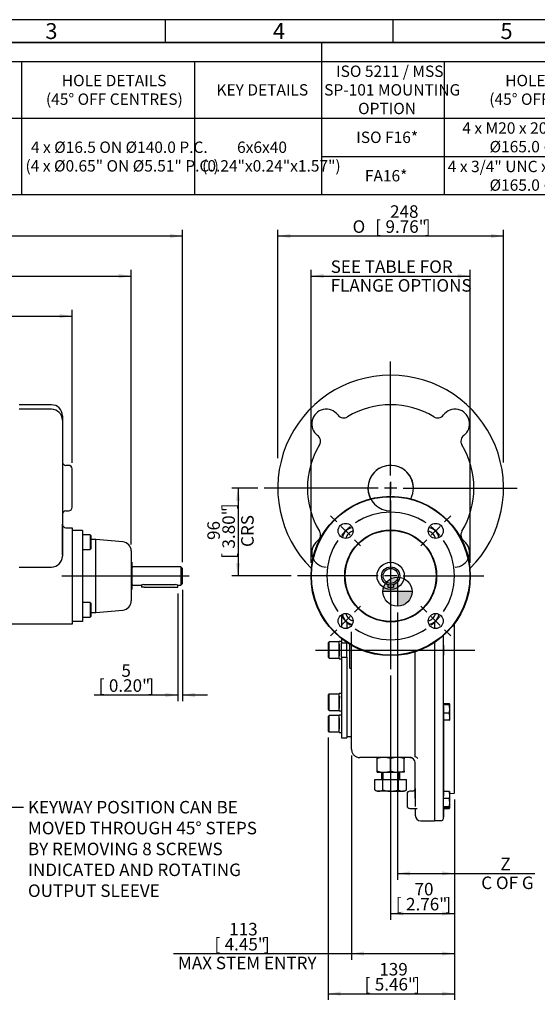
# Model space of a CAD drawing. Units: millimetres. Extents: x 0 to 530, y -57 to 292.
# Drawn here: x 132 to 246, y 76 to 292 of the extents above; entities that cross this region are included whole.
import ezdxf
from ezdxf import colors
from ezdxf.entities.mleader import LeaderData, LeaderLine
from ezdxf.enums import TextEntityAlignment as Align
from ezdxf.lldxf.tags import DXFTag
from ezdxf.math import Vec2, Vec3

# ---------------------------------------------------------------- set-up
doc = ezdxf.new("R2010")
doc.units = ezdxf.units.MM
for name, color, linetype in [('0115-30_12D_INT_', 7, 'Continuous'), ('Default', 7, 'Continuous'), ('DV2_Default', 7, 'Continuous'), ('FL16', 7, 'Continuous'), ('HSM10X25ZP-P', 7, 'Continuous'), ('HSM20X100ZP', 7, 'Continuous'), ('IB4C08', 7, 'Continuous'), ('IR1C39', 7, 'Continuous'), ('IR1D43', 7, 'Continuous'), ('IW-00613-3-2', 7, 'Continuous'), ('IW6A486-PUB', 7, 'Continuous'), ('IW6A502', 7, 'Continuous'), ('IW6D248', 7, 'Continuous'), ('K6X6X40', 7, 'Continuous'), ('NL12', 7, 'Continuous'), ('NM20ZP', 7, 'Continuous'), ('SCM10X25CF', 7, 'Continuous'), ('SCM12X55CF', 7, 'Continuous')]:
    doc.layers.add(name, color=color, linetype=linetype)
doc.styles.add('SEACAD_Arial', font='arial.ttf')
doc.styles.add('SEACAD_Solid_Edge_ANSI1_Symbols', font='semeca1.ttf')
tags = doc.linetypes.add('CENTER2', pattern=[28.575, 19.05, -3.175, 3.175, -3.175]).pattern_tags.tags
tags[10:11] = [DXFTag(74, 4), DXFTag(75, 0), DXFTag(340, '0'), DXFTag(46, 0.0), DXFTag(50, 0.0), DXFTag(44, 0.0), DXFTag(45, 0.0)]
tags[8:9] = [DXFTag(74, 4), DXFTag(75, 0), DXFTag(340, '0'), DXFTag(46, 0.0), DXFTag(50, 0.0), DXFTag(44, 0.0), DXFTag(45, 0.0)]
tags[6:7] = [DXFTag(74, 4), DXFTag(75, 0), DXFTag(340, '0'), DXFTag(46, 0.0), DXFTag(50, 0.0), DXFTag(44, 0.0), DXFTag(45, 0.0)]
tags[4:5] = [DXFTag(74, 4), DXFTag(75, 0), DXFTag(340, '0'), DXFTag(46, 0.0), DXFTag(50, 0.0), DXFTag(44, 0.0), DXFTag(45, 0.0)]
doc.dimstyles.new('RG_-_ISO', dxfattribs={"dimtxt": 2.75, "dimasz": 2.75, "dimexe": 1.375, "dimexo": 1.375, "dimgap": 1.375, "dimtad": 1, "dimdec": 0, "dimlfac": 5, "dimdsep": 46, "dimtxsty": 'SEACAD_Arial', "dimblk1": '_SE_FILLED', "dimblk2": '_SE_FILLED', "dimsah": 1, "dimcen": 1.375, "dimadec": 0, "dimazin": 0, "dimtfac": 1, "dimtdec": 0, "dimtofl": 0, "dimtmove": 0, "dimatfit": 3, "dimfxl": 1, "dimtolj": 1, "dimarcsym": 0})

# ---------------------------------------------------------------- blocks, each defined once
blk = doc.blocks.new('SEANNOT_GROUP')
at = {"layer": 'Default', "color": 7, "linetype": 'CENTER2'}
blk.add_line((213.54, 131.23), (213.54, 119.84), dxfattribs=at)
blk = doc.blocks.new('SEANNOT_GROUP36')
at = {"layer": 'Default', "color": 7, "linetype": 'CENTER2'}
blk.add_line((141.29, 169.84), (169.29, 169.84), dxfattribs=at)
blk = doc.blocks.new('SE3')
at = {"layer": 'Default', "color": 7, "linetype": 'CENTER2'}
for start, end in [(56.2545, 123.7455), (146.2545, 213.7455), (326.2545, 33.7455), (236.2545, 303.7455)]:
    blk.add_arc((213.54, 169.84), 14, start, end, dxfattribs=at)
blk = doc.blocks.new('SEANNOT_GROUP37')
at = {"layer": 'Default', "color": 7, "linetype": 'CENTER2'}
for p, q in [((225.39, 181.69), (226.73, 183.03)), ((222.47, 178.77), (224.41, 180.71)), ((221.5, 177.8), (220.15, 176.45))]:
    blk.add_line(p, q, dxfattribs=at)
for start, end in [(56.2545, 64.0304), (39.3727, 50.6273), (25.9696, 33.7455)]:
    blk.add_arc((213.54, 169.84), 14, start, end, dxfattribs=at)
blk = doc.blocks.new('SEANNOT_GROUP38')
at = {"layer": 'Default', "color": 7, "linetype": 'CENTER2'}
for p, q in [((205.59, 161.89), (206.93, 163.23)), ((204.61, 160.92), (202.67, 158.97)), ((201.7, 158), (200.35, 156.66))]:
    blk.add_line(p, q, dxfattribs=at)
for start, end in [(205.9696, 213.7455), (219.3727, 230.6273), (236.2545, 244.0304)]:
    blk.add_arc((213.54, 169.84), 14, start, end, dxfattribs=at)
blk = doc.blocks.new('SEANNOT_GROUP39')
at = {"layer": 'Default', "color": 7, "linetype": 'CENTER2'}
for p, q in [((221.5, 161.89), (220.15, 163.23)), ((222.47, 160.92), (224.41, 158.97)), ((225.39, 158), (226.73, 156.66))]:
    blk.add_line(p, q, dxfattribs=at)
for start, end in [(326.2545, 334.0304), (309.3727, 320.6273), (295.9696, 303.7455)]:
    blk.add_arc((213.54, 169.84), 14, start, end, dxfattribs=at)
blk = doc.blocks.new('SEANNOT_GROUP40')
at = {"layer": 'Default', "color": 7, "linetype": 'CENTER2'}
for p, q in [((201.7, 181.69), (200.35, 183.03)), ((204.61, 178.77), (202.67, 180.71)), ((205.59, 177.8), (206.93, 176.45))]:
    blk.add_line(p, q, dxfattribs=at)
for start, end in [(115.9696, 123.7455), (129.3727, 140.6273), (146.2545, 154.0304)]:
    blk.add_arc((213.54, 169.84), 14, start, end, dxfattribs=at)
blk = doc.blocks.new('SEANNOT_GROUP41')
at = {"layer": 'Default', "color": 7, "linetype": 'CENTER2'}
for p, q in [((213.54, 191.88), (213.54, 216.93)), ((213.54, 190.5), (213.54, 187.75)), ((210.79, 189.13), (185.74, 189.13)), ((214.92, 189.13), (212.17, 189.13)), ((216.29, 189.13), (241.34, 189.13)), ((213.54, 186.38), (213.54, 161.33))]:
    blk.add_line(p, q, dxfattribs=at)
blk = doc.blocks.new('SEANNOT_GROUP45')
at = {"layer": 'Default', "color": 7, "linetype": 'CENTER2'}
for p, q in [((213.54, 172.59), (213.54, 190.34)), ((213.54, 171.22), (213.54, 168.47)), ((210.79, 169.84), (193.04, 169.84)), ((214.92, 169.84), (212.17, 169.84)), ((216.29, 169.84), (234.04, 169.84)), ((213.54, 167.09), (213.54, 149.34))]:
    blk.add_line(p, q, dxfattribs=at)
blk = doc.blocks.new('SEANNOT_GROUP50')
at = {"layer": 'Default', "color": 7, "linetype": 'CENTER2'}
blk.add_line((197.01, 153.57), (232, 153.57), dxfattribs=at)
blk = doc.blocks.new('SE4')
at = {"layer": 'IB4C08', "color": 7, "linetype": 'Continuous'}
for p, q in [((145.79, 179.84), (143.54, 179.84)), ((145.79, 179.84), (145.79, 177.34)), ((145.79, 177.34), (145.79, 162.34)), ((148.79, 177.84), (147.74, 177.84)), ((148.79, 161.84), (148.79, 177.84)), ((154.72, 177.32), (148.79, 177.84)), ((156.54, 175.33), (156.54, 164.35)), ((145.79, 162.34), (145.79, 159.84)), ((148.79, 161.84), (154.72, 162.36)), ((147.74, 161.84), (148.79, 161.84)), ((145.79, 159.84), (143.54, 159.84))]:
    blk.add_line(p, q, dxfattribs=at)
for centre, start, end in [((154.54, 175.33), 0, 85), ((154.54, 164.35), 275, 0)]:
    blk.add_arc(centre, 2, start, end, dxfattribs=at)
at = {"layer": 'IR1C39', "color": 7, "linetype": 'Continuous'}
for p, q in [((156.69, 172.84), (156.54, 172.84)), ((156.69, 172.84), (156.69, 166.84)), ((156.69, 172.04), (156.69, 167.64)), ((167.44, 171.84), (156.89, 171.84)), ((167.44, 171.84), (167.44, 167.84)), ((167.79, 171.49), (167.44, 171.84)), ((167.79, 168.19), (167.79, 171.49)), ((156.54, 166.84), (156.69, 166.84)), ((156.89, 167.84), (158.7, 167.84)), ((159.29, 167.94), (166.19, 167.94)), ((166.79, 167.84), (167.44, 167.84)), ((167.44, 167.84), (167.79, 168.19))]:
    blk.add_line(p, q, dxfattribs=at)
for centre, radius, start, end in [((156.89, 172.04), 0.2, 180, 270), ((156.89, 167.64), 0.2, 90, 180), ((159.31, 165.82), 2.11, 90.4762, 106.9814), ((166.18, 165.82), 2.11, 73.0186, 89.5238)]:
    blk.add_arc(centre, radius, start, end, dxfattribs=at)
at = {"layer": 'IR1D43', "color": 7, "linetype": 'Continuous'}
for p, q in [((139, 207.43), (131.94, 207.43)), ((139, 206.47), (131.94, 206.47)), ((141.4, 205.03), (141.4, 204.07)), ((141.4, 204.07), (141.4, 202.63)), ((141.4, 202.63), (141.4, 197.36)), ((141.4, 197.36), (141.4, 180.89)), ((141.4, 194.93), (141.4, 183.33)), ((142.74, 194.13), (142.2, 194.13)), ((143.54, 184.93), (143.54, 193.33)), ((142.2, 184.13), (142.74, 184.13)), ((141.4, 177.94), (141.4, 181.24)), ((141.4, 180.89), (141.4, 175.62)), ((142.2, 180.44), (143.54, 180.44)), ((143.54, 180.44), (143.54, 177.94)), ((141.4, 174.51), (141.4, 177.94)), ((143.54, 177.94), (143.54, 161.74)), ((141.4, 175.62), (141.4, 174.19)), ((131.94, 171.79), (139, 171.79)), ((143.54, 161.74), (143.54, 159.24)), ((143.54, 159.24), (126.94, 159.24))]:
    blk.add_line(p, q, dxfattribs=at)
for centre, radius, start, end in [((139, 205.03), 2.4, 0, 90), ((139, 204.07), 2.4, 0, 90), ((142.2, 194.93), 0.8, 180, 270), ((142.74, 193.33), 0.8, 0, 90), ((142.2, 183.33), 0.8, 90, 180), ((142.74, 184.93), 0.8, 270, 0), ((142.2, 181.24), 0.8, 180, 270), ((139, 174.19), 2.4, 270, 0)]:
    blk.add_arc(centre, radius, start, end, dxfattribs=at)
at = {"layer": 'K6X6X40', "color": 7, "linetype": 'Continuous'}
for p, q in [((158.79, 167.87), (158.79, 167.35)), ((159.39, 167.35), (158.79, 167.35)), ((159.39, 167.35), (166.19, 167.35)), ((166.19, 167.35), (166.79, 167.35)), ((166.79, 167.35), (166.79, 167.84))]:
    blk.add_line(p, q, dxfattribs=at)
at = {"layer": 'SCM10X25CF', "color": 7, "linetype": 'Continuous'}
for p, q in [((147.54, 178.87), (145.79, 178.87)), ((147.54, 178.87), (147.54, 175.67)), ((147.74, 178.67), (147.54, 178.87)), ((147.74, 175.87), (147.74, 178.67)), ((145.79, 175.67), (147.54, 175.67)), ((147.54, 175.67), (147.74, 175.87)), ((147.54, 164.02), (145.79, 164.02)), ((147.54, 164.02), (147.54, 160.82)), ((147.74, 163.82), (147.54, 164.02)), ((147.74, 161.02), (147.74, 163.82)), ((145.79, 160.82), (147.54, 160.82)), ((147.54, 160.82), (147.74, 161.02))]:
    blk.add_line(p, q, dxfattribs=at)
blk = doc.blocks.new('CofG')
at = {"layer": 'Default', "linetype": 'Continuous'}
h = blk.add_hatch(color=7, dxfattribs=at)
edge = h.paths.add_edge_path()
edge.add_arc((0, 0), 20, 90, 180)
edge.add_line((-20, 0), (0, 0))
edge.add_line((0, 0), (0, 20))
h = blk.add_hatch(color=7, dxfattribs=at)
edge = h.paths.add_edge_path()
edge.add_line((0, 0), (0, -20))
edge.add_arc((0, 0), 20, 270, 360)
edge.add_line((20, 0), (0, 0))
at = {"layer": 'Default', "color": 7, "linetype": 'Continuous'}
for p, q in [((0, 20), (0, -20)), ((20, 0), (-20, 0))]:
    blk.add_line(p, q, dxfattribs=at)
blk.add_circle((0, 0), 20, dxfattribs=at)
blk = doc.blocks.new('SE8')
at = {"layer": '0115-30_12D_INT_', "color": 7, "linetype": 'Continuous'}
blk.add_line((203.91, 138.67), (203.91, 138.61), dxfattribs=at)
at = {"layer": 'FL16', "color": 7, "linetype": 'Continuous'}
for centre, radius in [((213.54, 169.84), 17.5), ((213.54, 169.84), 17.4), ((203.64, 179.74), 1.65), ((213.54, 169.84), 10.1), ((213.54, 169.84), 10), ((223.44, 179.74), 1.65), ((203.64, 159.94), 1.65), ((223.44, 159.94), 1.65)]:
    blk.add_circle(centre, radius, dxfattribs=at)
for centre, start, end in [((206.04, 177.34), 107.447, 162.553), ((221.04, 177.34), 17.447, 72.553), ((206.04, 162.34), 197.447, 252.553), ((221.04, 162.34), 287.447, 342.553)]:
    blk.add_arc(centre, 2.5, start, end, dxfattribs=at)
at = {"layer": 'HSM10X25ZP-P', "color": 7, "linetype": 'Continuous'}
for p, q in [((226.39, 141.76), (225.14, 141.76)), ((225.14, 139.69), (225.14, 141.5)), ((226.39, 141.5), (225.14, 141.5)), ((226.54, 141.64), (226.53, 141.66)), ((226.54, 141.64), (226.54, 141.63)), ((226.54, 140.59), (226.54, 141.63)), ((226.54, 138.91), (226.54, 140.59)), ((225.14, 138.13), (225.14, 139.69)), ((226.39, 139.69), (225.14, 139.69)), ((226.54, 138.24), (226.54, 138.91)), ((226.39, 138.13), (225.14, 138.13)), ((226.53, 138.23), (226.54, 138.24)), ((226.39, 122.49), (225.14, 122.49)), ((226.54, 122.38), (226.53, 122.4)), ((226.54, 121.71), (226.54, 122.38)), ((226.54, 120.03), (226.54, 121.71)), ((225.14, 119.12), (225.14, 120.93)), ((226.39, 120.93), (225.14, 120.93)), ((225.14, 118.86), (225.14, 119.12)), ((226.39, 119.12), (225.14, 119.12)), ((226.46, 118.84), (226.52, 118.94)), ((226.53, 118.96), (226.54, 118.98)), ((226.54, 118.99), (226.54, 120.03)), ((226.54, 118.99), (226.54, 118.98)), ((226.39, 118.86), (225.14, 118.86)), ((226.39, 118.73), (225.14, 118.73))]:
    blk.add_line(p, q, dxfattribs=at)
for centre, radius, start, end in [((223.53, 140.56), 3.01, 0.7169, 18.2947), ((223.57, 140.63), 2.97, 341.583, 359.4054), ((224.32, 138.88), 2.22, 0.7476, 21.3204), ((224.29, 138.94), 2.26, 338.8382, 359.0939), ((224.32, 121.68), 2.22, 0.7476, 21.3204), ((224.29, 121.75), 2.26, 338.8382, 359.0939), ((223.53, 119.99), 3.01, 0.7169, 18.2947), ((223.57, 120.06), 2.97, 341.583, 359.4054), ((225.93, 119.14), 0.616, 318.7763, 339.9375)]:
    blk.add_arc(centre, radius, start, end, dxfattribs=at)
for points, knots in [([(226.54, 141.63), (226.54, 141.64), (226.54, 141.65), (226.52, 141.67), (226.51, 141.68), (226.47, 141.72), (226.44, 141.74), (226.39, 141.76)], [0, 0, 0, 0, 0.25, 0.25, 0.5, 0.5, 1, 1, 1, 1]), ([(226.39, 141.5), (226.44, 141.52), (226.47, 141.54), (226.53, 141.59), (226.54, 141.61), (226.54, 141.63)], [0, 0, 0, 0, 0.5, 0.5, 1, 1, 1, 1]), ([(226.53, 138.23), (226.53, 138.23), (226.53, 138.23), (226.52, 138.21), (226.51, 138.2), (226.47, 138.17), (226.44, 138.15), (226.39, 138.13)], [0.2243676, 0.2243676, 0.2243676, 0.2243676, 0.25, 0.25, 0.5, 0.5, 1, 1, 1, 1]), ([(226.39, 122.49), (226.44, 122.47), (226.47, 122.45), (226.52, 122.42), (226.53, 122.4), (226.53, 122.39)], [0, 0, 0, 0, 0.5, 0.5, 0.7750049, 0.7750049, 0.7750049, 0.7750049]), ([(226.54, 118.99), (226.54, 119), (226.54, 119.01), (226.52, 119.04), (226.51, 119.05), (226.47, 119.08), (226.44, 119.1), (226.39, 119.12)], [0, 0, 0, 0, 0.25, 0.25, 0.5, 0.5, 1, 1, 1, 1]), ([(226.39, 118.86), (226.44, 118.88), (226.47, 118.91), (226.53, 118.95), (226.54, 118.97), (226.54, 118.99)], [0, 0, 0, 0, 0.5, 0.5, 1, 1, 1, 1])]:
    blk.add_open_spline(points, degree=3, knots=knots, dxfattribs=at)
at = {"layer": 'HSM20X100ZP', "color": 7, "linetype": 'Continuous'}
for p, q in [((211.54, 126.77), (211.54, 125.17)), ((211.85, 126.77), (211.85, 125.17)), ((215.23, 126.77), (215.23, 125.17)), ((215.54, 125.17), (215.54, 126.77)), ((210.08, 125.17), (211.81, 125.17)), ((210.08, 122.84), (210.08, 125.17)), ((211.81, 125.17), (215.27, 125.17)), ((211.81, 122.84), (211.81, 125.17)), ((215.27, 125.17), (217.01, 125.17)), ((215.27, 122.84), (215.27, 125.17)), ((217.01, 122.84), (217.01, 125.17)), ((210.08, 122.84), (210.54, 122.57)), ((210.94, 122.57), (210.54, 122.57)), ((213.54, 122.57), (210.94, 122.57)), ((213.54, 122.57), (216.14, 122.57)), ((216.54, 122.57), (216.14, 122.57)), ((216.54, 122.57), (217.01, 122.84))]:
    blk.add_line(p, q, dxfattribs=at)
for centre, radius, start, end in [((211, 124.3), 1.73, 237.6204, 267.9954), ((210.89, 124.26), 1.69, 271.6642, 302.72), ((216.2, 124.3), 1.73, 237.6204, 267.9954), ((216.09, 124.26), 1.69, 271.6642, 302.72)]:
    blk.add_arc(centre, radius, start, end, dxfattribs=at)
for points in [[(211.81, 122.84), (211.95, 122.79), (212.09, 122.76), (212.38, 122.69), (212.52, 122.66), (212.96, 122.59), (213.25, 122.57), (213.54, 122.57)], [(213.54, 122.57), (213.69, 122.57), (213.84, 122.57), (214.13, 122.6), (214.28, 122.62), (214.71, 122.69), (214.99, 122.75), (215.27, 122.84)]]:
    blk.add_open_spline(points, degree=3, knots=[0, 0, 0, 0, 0.25, 0.25, 0.5, 0.5, 1, 1, 1, 1], dxfattribs=at)
at = {"layer": 'IR1C39', "color": 7, "linetype": 'Continuous'}
for radius in [3, 2, 1.65]:
    blk.add_circle((213.54, 169.84), radius, dxfattribs=at)
at = {"layer": 'IR1D43', "color": 7, "linetype": 'Continuous'}
for centre, radius, start, end in [((213.54, 189.13), 24.8, 314.6325, 225.3675), ((199.4, 203.27), 3.2, 36.9069, 233.0931), ((199.4, 203.27), 3.2, 36.9069, 233.0931), ((213.54, 189.13), 18.3, 58.816, 121.184), ((213.54, 189.13), 18.3, 58.816, 121.184), ((227.68, 203.27), 3.2, 306.9069, 143.0931), ((227.68, 203.27), 3.2, 306.9069, 143.0931), ((203.24, 206.15), 1.6, 216.9069, 301.184), ((203.24, 206.15), 1.6, 216.9069, 301.184), ((223.85, 206.15), 1.6, 238.816, 323.0931), ((223.85, 206.15), 1.6, 238.816, 323.0931), ((196.52, 199.43), 1.6, 328.816, 53.0931), ((196.52, 199.43), 1.6, 328.816, 53.0931), ((230.57, 199.43), 1.6, 126.9069, 211.184), ((230.57, 199.43), 1.6, 126.9069, 211.184), ((213.54, 189.13), 18.3, 148.816, 211.184), ((213.54, 189.13), 18.3, 148.816, 211.184), ((213.54, 189.13), 18.3, 328.816, 31.184), ((213.54, 189.13), 18.3, 328.816, 31.184), ((213.54, 189.13), 5, 0, 270), ((213.54, 189.13), 5, 0, 208.0302), ((213.54, 189.13), 5, 331.9698, 0), ((196.52, 178.82), 1.6, 306.9069, 31.184), ((196.52, 178.82), 1.6, 306.9069, 31.184), ((205.44, 177.94), 2.5, 96.8317, 173.1683), ((221.64, 177.94), 2.5, 6.8317, 83.1683), ((230.57, 178.82), 1.6, 148.816, 233.0931), ((230.57, 178.82), 1.6, 148.816, 233.0931), ((199.4, 174.99), 3.2, 126.9069, 270), ((199.4, 174.99), 3.2, 126.9069, 203.767), ((227.68, 174.99), 3.2, 270, 53.0931), ((227.68, 174.99), 3.2, 336.233, 53.0931), ((205.44, 161.74), 2.5, 186.8317, 263.1683), ((221.64, 161.74), 2.5, 276.8317, 353.1683)]:
    blk.add_arc(centre, radius, start, end, dxfattribs=at)
at = {"layer": 'IW-00613-3-2', "color": 7, "linetype": 'Continuous'}
for p, q in [((223.24, 158.31), (223.24, 159.82)), ((227.54, 122.1), (227.54, 159.34)), ((225.14, 140.34), (225.14, 156.74)), ((223.24, 116.11), (223.24, 155.28)), ((225.14, 154.67), (225.14, 152.47)), ((225.14, 141.27), (225.14, 121.44)), ((225.14, 119.77), (225.14, 138.13)), ((227.55, 132.36), (227.54, 132.36)), ((227.55, 132.07), (227.54, 132.07)), ((227.55, 131.79), (227.54, 131.79)), ((227.54, 131.34), (227.55, 131.34)), ((227.54, 131.29), (227.55, 131.29)), ((227.54, 131.05), (227.55, 131.05)), ((227.54, 130.77), (227.55, 130.77)), ((227.54, 130.3), (227.55, 130.3)), ((225.14, 129.49), (225.14, 127.29)), ((227.54, 129.52), (227.55, 129.52)), ((227.54, 128.2), (227.55, 128.2)), ((226.54, 122.07), (227.54, 122.1)), ((225.14, 119.07), (225.14, 116.87)), ((225.14, 116.56), (225.14, 118.86)), ((223.14, 116.2), (223.24, 116.11)), ((223.24, 116.11), (224.76, 116.16))]:
    blk.add_line(p, q, dxfattribs=at)
blk.add_arc((224.74, 116.56), 0.4, 272, 0, dxfattribs=at)
at = {"layer": 'IW6A486-PUB', "color": 7, "linetype": 'Continuous'}
blk.add_line((203.91, 134.57), (204.94, 134.57), dxfattribs=at)
at = {"layer": 'IW6A502', "color": 7, "linetype": 'Continuous'}
for p, q in [((202.71, 161.31), (202.71, 158.58)), ((203.91, 159.77), (203.91, 158.32)), ((202.71, 156.1), (202.71, 155.13)), ((202.71, 153.57), (202.71, 155.13)), ((202.71, 155.13), (203.91, 155.13)), ((202.71, 152), (202.71, 153.57)), ((202.71, 153.57), (203.91, 153.57)), ((203.91, 155.23), (203.91, 155.13)), ((203.91, 153.57), (203.91, 155.13)), ((203.91, 152), (203.91, 153.57)), ((202.71, 152), (202.71, 134.32)), ((202.71, 152), (203.91, 152)), ((203.91, 152), (203.91, 134.32)), ((202.71, 143.03), (202.71, 143.41)), ((202.71, 141.19), (202.71, 140.81)), ((202.71, 134.32), (203.91, 134.32))]:
    blk.add_line(p, q, dxfattribs=at)
at = {"layer": 'IW6D248', "color": 7, "linetype": 'Continuous'}
for p, q in [((204.94, 158.94), (204.94, 159.31)), ((223.14, 159.74), (223.14, 158.32)), ((204.94, 149.57), (204.94, 157.57)), ((204.54, 149.57), (204.54, 154.83)), ((204.94, 131.77), (204.94, 154.62)), ((223.14, 155.21), (223.14, 116.07)), ((218.94, 142.65), (218.94, 153.2)), ((204.54, 149.57), (204.94, 149.57)), ((218.94, 130.75), (218.94, 142.65)), ((218.05, 129.97), (206.74, 129.97)), ((217.74, 129.97), (218.05, 129.97)), ((218.94, 130.16), (218.94, 130.75)), ((218.94, 121.03), (218.94, 128.77)), ((217.14, 121.98), (217.14, 119.38)), ((218.34, 122.58), (217.74, 122.58)), ((218.94, 123.18), (218.94, 119.18)), ((218.94, 121.03), (218.94, 123.18)), ((217.74, 118.78), (219.37, 118.78)), ((218.94, 118.78), (218.94, 117.27)), ((219.37, 118.78), (219.37, 118.78)), ((220.14, 116.07), (223.14, 116.07))]:
    blk.add_line(p, q, dxfattribs=at)
for centre, radius, start, end in [((217.74, 128.77), 1.2, 0, 90), ((218.49, 128.91), 1.32, 37.969, 69.3561), ((217.74, 121.98), 0.6, 90, 180), ((218.34, 123.18), 0.6, 270, 0), ((217.74, 119.38), 0.6, 180, 270), ((220.14, 117.27), 1.2, 180, 270)]:
    blk.add_arc(centre, radius, start, end, dxfattribs=at)
blk.add_ellipse((217.74, 128.77), major_axis=(0, -1.2), ratio=0.999961, start_param=3.141299, end_param=3.151994, dxfattribs=at)
for points, knots in [([(204.94, 131.77), (204.94, 131.53), (204.99, 131.3), (205.17, 130.86), (205.3, 130.66), (205.64, 130.33), (205.84, 130.19), (206.27, 130.01), (206.51, 129.97), (206.74, 129.97)], [0, 0, 0, 0, 0.25, 0.25, 0.5, 0.5, 0.75, 0.75, 1, 1, 1, 1]), ([(218.95, 130.15), (218.95, 130.15), (218.95, 130.15), (218.94, 130.16), (218.94, 130.16), (218.94, 130.16)], [0, 0, 0, 0, 0.5, 0.5, 1, 1, 1, 1])]:
    blk.add_open_spline(points, degree=3, knots=knots, dxfattribs=at)
at = {"layer": 'K6X6X40', "color": 7, "linetype": 'Continuous'}
for p, q in [((212.94, 167.94), (212.94, 167.35)), ((212.94, 167.35), (214.14, 167.35)), ((214.14, 167.94), (214.14, 167.35))]:
    blk.add_line(p, q, dxfattribs=at)
at = {"layer": 'NL12', "color": 7, "linetype": 'Continuous'}
for p, q in [((202.21, 151.67), (202.21, 155.47)), ((202.71, 155.47), (202.21, 155.47)), ((202.21, 152.27), (202.21, 154.87)), ((202.21, 154.87), (202.21, 152.27)), ((202.21, 151.67), (202.71, 151.67)), ((202.21, 140.21), (202.21, 144.01)), ((202.71, 144.01), (202.21, 144.01)), ((202.21, 140.81), (202.21, 143.41)), ((202.21, 143.41), (202.21, 140.81)), ((202.21, 140.21), (202.71, 140.21)), ((202.21, 135.47), (202.21, 139.27)), ((202.71, 139.27), (202.21, 139.27)), ((202.21, 136.07), (202.21, 138.67)), ((202.21, 135.47), (202.71, 135.47))]:
    blk.add_line(p, q, dxfattribs=at)
at = {"layer": 'NM20ZP', "color": 7, "linetype": 'Continuous'}
for p, q in [((210.54, 129.7), (210.54, 129.97)), ((216.54, 129.97), (216.54, 129.7)), ((210.54, 127.04), (210.54, 129.7)), ((213.54, 127.04), (213.54, 129.7)), ((216.54, 127.04), (216.54, 129.7)), ((210.54, 126.77), (210.54, 127.04)), ((210.54, 126.77), (212.04, 126.77)), ((212.04, 126.77), (215.04, 126.77)), ((216.54, 126.77), (215.04, 126.77)), ((216.54, 127.04), (216.54, 126.77))]:
    blk.add_line(p, q, dxfattribs=at)
for centre, radius, start, end in [((212.09, 125.34), 4.63, 90.6528, 109.6034), ((211.98, 125.27), 4.7, 70.5356, 89.2083), ((215.09, 125.34), 4.63, 90.6528, 109.6034), ((214.98, 125.27), 4.7, 70.5356, 89.2083), ((212.11, 131.46), 4.7, 250.5356, 269.2083), ((211.99, 131.39), 4.63, 270.6528, 289.6034), ((215.11, 131.46), 4.7, 250.5356, 269.2083), ((214.99, 131.39), 4.63, 270.6528, 289.6034)]:
    blk.add_arc(centre, radius, start, end, dxfattribs=at)
at = {"layer": 'SCM12X55CF', "color": 7, "linetype": 'Continuous'}
for p, q in [((200.01, 155.37), (199.81, 155.17)), ((199.81, 155.17), (199.81, 151.97)), ((200.01, 151.77), (200.01, 155.37)), ((202.21, 155.37), (200.01, 155.37)), ((202.21, 154.77), (202.21, 152.37)), ((202.21, 152.37), (202.21, 154.77)), ((199.81, 151.97), (200.01, 151.77)), ((200.01, 151.77), (202.21, 151.77)), ((200.01, 143.91), (199.81, 143.71)), ((199.81, 143.71), (199.81, 140.51)), ((200.01, 140.31), (200.01, 143.91)), ((202.21, 143.91), (200.01, 143.91)), ((202.21, 143.31), (202.21, 140.91)), ((202.21, 140.91), (202.21, 143.31)), ((199.81, 140.51), (200.01, 140.31)), ((200.01, 139.17), (199.81, 138.97)), ((199.81, 138.97), (199.81, 135.77)), ((200.01, 140.31), (202.21, 140.31)), ((200.01, 135.57), (200.01, 139.17)), ((202.21, 139.17), (200.01, 139.17)), ((202.21, 138.57), (202.21, 136.17)), ((199.81, 135.77), (200.01, 135.57)), ((200.01, 135.57), (202.21, 135.57))]:
    blk.add_line(p, q, dxfattribs=at)
at = {"layer": 'DV2_Default', "color": 7, "xscale": 0.16, "yscale": 0.16, "zscale": 0.16}
blk.add_blockref('CofG', (215.04, 166.39), dxfattribs=at)
blk = doc.blocks.new('DMBLK1827')
at = {"layer": 'Default', "linetype": 'Continuous'}
for points in [[(217.79, 104.05), (217.79, 104.96), (215.04, 104.5)], [(224.79, 104.05), (227.54, 104.5), (224.79, 104.96)]]:
    blk.add_hatch(color=7, dxfattribs=at).paths.add_polyline_path(points)
at = {"layer": 'Default', "color": 7, "linetype": 'Continuous'}
for p, q in [((215.04, 161.82), (215.04, 103.13)), ((227.54, 120.73), (227.54, 103.13)), ((215.04, 104.5), (245.22, 104.5))]:
    blk.add_line(p, q, dxfattribs=at)
at = {"layer": 'Default', "color": 7, "linetype": 'Continuous', "style": 'SEACAD_Arial'}
for s, p in [('     Z', (233.44, 107.94)), ('C OF G', (233.44, 103.82))]:
    blk.add_text(s, height=2.75, dxfattribs=at).set_placement(p, align=Align.TOP_LEFT)
blk = doc.blocks.new('_SE_FILLED')
at = {"color": 0}
blk.add_line((0, 0), (-1, 0), dxfattribs=at)
blk.add_solid([(0, 0), (-1, -0.1665), (-1, 0.1665), (0, 0)], dxfattribs=at)
blk = doc.blocks.new('DMBLK1828')
at = {"layer": 'Default', "linetype": 'Continuous'}
for points in [[(207.69, 86.45), (207.69, 87.36), (204.94, 86.9)], [(224.79, 86.45), (227.54, 86.9), (224.79, 87.36)]]:
    blk.add_hatch(color=7, dxfattribs=at).paths.add_polyline_path(points)
at = {"layer": 'Default', "color": 7, "linetype": 'Continuous'}
for p, q in [((204.94, 130.39), (204.94, 85.53)), ((227.54, 120.73), (227.54, 85.53)), ((165.84, 86.9), (227.54, 86.9))]:
    blk.add_line(p, q, dxfattribs=at)
at = {"layer": 'Default', "color": 7, "linetype": 'Continuous', "style": 'SEACAD_Arial'}
for s, p in [('113', (178.06, 93.64)), ('[', (174.81, 90.34)), ('4.45"', (177.06, 90.34)), (']', (185.68, 90.34)), ('MAX STEM ENTRY', (166.81, 86.22))]:
    blk.add_text(s, height=2.75, dxfattribs=at).set_placement(p, align=Align.TOP_LEFT)
blk = doc.blocks.new('DMBLK1829')
at = {"layer": 'Default', "linetype": 'Continuous'}
for points in [[(202.56, 77.65), (202.56, 78.56), (199.81, 78.1)], [(224.79, 77.65), (227.54, 78.1), (224.79, 78.56)]]:
    blk.add_hatch(color=7, dxfattribs=at).paths.add_polyline_path(points)
at = {"layer": 'Default', "color": 7, "linetype": 'Continuous'}
for p, q in [((199.81, 134.39), (199.81, 76.73)), ((227.54, 120.73), (227.54, 76.73)), ((199.81, 78.1), (227.54, 78.1))]:
    blk.add_line(p, q, dxfattribs=at)
at = {"layer": 'Default', "color": 7, "linetype": 'Continuous', "style": 'SEACAD_Arial'}
for s, p in [('139', (211.05, 84.84)), ('[', (207.8, 81.54)), ('5.46"', (210.05, 81.54)), (']', (218.68, 81.54))]:
    blk.add_text(s, height=2.75, dxfattribs=at).set_placement(p, align=Align.TOP_LEFT)
blk = doc.blocks.new('DMBLK1836')
at = {"layer": 'Default', "linetype": 'Continuous'}
for points in [[(91.86, 227.36), (89.11, 226.9), (91.86, 226.45)], [(140.79, 227.36), (140.79, 226.45), (143.54, 226.9)]]:
    blk.add_hatch(color=7, dxfattribs=at).paths.add_polyline_path(points)
at = {"layer": 'Default', "color": 7, "linetype": 'Continuous'}
for p, q in [((89.11, 195.44), (89.11, 228.28)), ((143.54, 194.7), (143.54, 228.28)), ((89.11, 226.9), (143.54, 226.9))]:
    blk.add_line(p, q, dxfattribs=at)
at = {"layer": 'Default', "color": 7, "linetype": 'Continuous', "style": 'SEACAD_Arial'}
for s, p in [('272', (113.7, 233.64)), ('[', (109.58, 230.34)), ('10.71"', (111.83, 230.34)), (']', (122.2, 230.34))]:
    blk.add_text(s, height=2.75, dxfattribs=at).set_placement(p, align=Align.TOP_LEFT)
blk = doc.blocks.new('DMBLK1837')
at = {"layer": 'Default', "linetype": 'Continuous'}
for points in [[(91.86, 236.16), (89.11, 235.7), (91.86, 235.25)], [(153.79, 236.16), (153.79, 235.25), (156.54, 235.7)]]:
    blk.add_hatch(color=7, dxfattribs=at).paths.add_polyline_path(points)
at = {"layer": 'Default', "color": 7, "linetype": 'Continuous'}
for p, q in [((89.11, 195.44), (89.11, 237.08)), ((89.11, 235.7), (156.54, 235.7)), ((156.54, 176.71), (156.54, 237.08))]:
    blk.add_line(p, q, dxfattribs=at)
at = {"layer": 'Default', "color": 7, "linetype": 'Continuous', "style": 'SEACAD_Arial'}
for s, p in [('337', (120.2, 242.44)), ('[', (116.08, 239.14)), ('13.27"', (118.33, 239.14)), (']', (128.7, 239.14))]:
    blk.add_text(s, height=2.75, dxfattribs=at).set_placement(p, align=Align.TOP_LEFT)
blk = doc.blocks.new('DMBLK1838')
at = {"layer": 'Default', "linetype": 'Continuous'}
for points in [[(54.36, 244.96), (51.61, 244.5), (54.36, 244.05)], [(165.04, 244.96), (165.04, 244.05), (167.79, 244.5)]]:
    blk.add_hatch(color=7, dxfattribs=at).paths.add_polyline_path(points)
at = {"layer": 'Default', "color": 7, "linetype": 'Continuous'}
for p, q in [((51.61, 158.78), (51.61, 245.88)), ((51.61, 244.5), (167.79, 244.5)), ((167.79, 172.87), (167.79, 245.88))]:
    blk.add_line(p, q, dxfattribs=at)
at = {"layer": 'Default', "color": 7, "linetype": 'Continuous', "style": 'SEACAD_Arial'}
for s, p in [('(', (106.02, 251.24)), ('581', (107.08, 251.24)), (')', (112.33, 251.24)), ('(', (101.89, 247.94)), ('[', (102.95, 247.94)), (')', (103.83, 247.94)), ('(', (104.14, 247.94)), ('22.87"', (105.2, 247.94)), (')', (114.2, 247.94)), ('(', (114.52, 247.94)), (']', (115.58, 247.94)), (')', (116.45, 247.94))]:
    blk.add_text(s, height=2.75, dxfattribs=at).set_placement(p, align=Align.TOP_LEFT)
blk = doc.blocks.new('DMBLK1839')
at = {"layer": 'Default', "linetype": 'Continuous'}
for points in [[(164.04, 143.24), (166.79, 143.7), (164.04, 144.16)], [(170.54, 143.24), (170.54, 144.16), (167.79, 143.7)]]:
    blk.add_hatch(color=7, dxfattribs=at).paths.add_polyline_path(points)
at = {"layer": 'Default', "color": 7, "linetype": 'Continuous'}
for p, q in [((167.79, 166.82), (167.79, 142.33)), ((166.79, 165.98), (166.79, 142.33)), ((148.42, 143.7), (166.79, 143.7)), ((167.79, 143.7), (173.29, 143.7))]:
    blk.add_line(p, q, dxfattribs=at)
at = {"layer": 'Default', "color": 7, "linetype": 'Continuous', "style": 'SEACAD_Arial'}
for s, p in [('5', (154.38, 150.44)), ('[', (149.38, 147.14)), ('0.20"', (151.63, 147.14)), (']', (160.26, 147.14))]:
    blk.add_text(s, height=2.75, dxfattribs=at).set_placement(p, align=Align.TOP_LEFT)
blk = doc.blocks.new('DMBLK1840')
at = {"layer": 'Default', "linetype": 'Continuous'}
for points in [[(191.49, 244.96), (188.74, 244.5), (191.49, 244.05)], [(235.59, 244.96), (235.59, 244.05), (238.34, 244.5)]]:
    blk.add_hatch(color=7, dxfattribs=at).paths.add_polyline_path(points)
at = {"layer": 'Default', "color": 7, "linetype": 'Continuous'}
for p, q in [((188.74, 195.73), (188.74, 245.88)), ((188.74, 244.5), (238.34, 244.5)), ((238.34, 194.73), (238.34, 245.88))]:
    blk.add_line(p, q, dxfattribs=at)
for s, style, p in [('248', 'SEACAD_Arial', (213.41, 251.24)), ('O', 'SEACAD_Solid_Edge_ANSI1_Symbols', (205.17, 247.94)), ('[', 'SEACAD_Arial', (210.16, 247.94)), ('9.76"', 'SEACAD_Arial', (212.41, 247.94)), (']', 'SEACAD_Arial', (221.04, 247.94))]:
    blk.add_text(s, height=2.75, dxfattribs=dict(at, style=style)).set_placement(p, align=Align.TOP_LEFT)
blk = doc.blocks.new('DMBLK1841')
at = {"layer": 'Default', "linetype": 'Continuous'}
for points in [[(198.79, 236.16), (196.04, 235.7), (198.79, 235.25)], [(228.29, 236.16), (228.29, 235.25), (231.04, 235.7)]]:
    blk.add_hatch(color=7, dxfattribs=at).paths.add_polyline_path(points)
at = {"layer": 'Default', "color": 7, "linetype": 'Continuous'}
for p, q in [((196.04, 172.73), (196.04, 237.08)), ((196.04, 235.7), (231.04, 235.7)), ((231.04, 172.73), (231.04, 237.08))]:
    blk.add_line(p, q, dxfattribs=at)
at = {"layer": 'Default', "color": 7, "linetype": 'Continuous', "style": 'SEACAD_Arial'}
for s, p in [('SEE TABLE FOR', (200.36, 239.14)), ('FLANGE OPTIONS', (200.36, 235.02))]:
    blk.add_text(s, height=2.75, dxfattribs=at).set_placement(p, align=Align.TOP_LEFT)
blk = doc.blocks.new('DMBLK1842')
at = {"layer": 'Default', "linetype": 'Continuous'}
for points in [[(179.54, 186.38), (180.46, 186.38), (180, 189.13)], [(179.54, 172.59), (180, 169.84), (180.46, 172.59)]]:
    blk.add_hatch(color=7, dxfattribs=at).paths.add_polyline_path(points)
at = {"layer": 'Default', "color": 7, "linetype": 'Continuous'}
for p, q in [((184.37, 189.13), (178.63, 189.13)), ((180, 189.13), (180, 169.84)), ((191.67, 169.84), (178.63, 169.84))]:
    blk.add_line(p, q, dxfattribs=at)
at = {"layer": 'Default', "color": 7, "linetype": 'Continuous', "style": 'SEACAD_Arial'}
for s, p in [(']', (176.56, 184.49)), ('3.80"', (176.56, 175.86)), ('96', (173.26, 177.74)), ('CRS', (180.69, 176.2)), ('[', (176.56, 173.61))]:
    blk.add_text(s, height=2.75, rotation=90, dxfattribs=at).set_placement(p, align=Align.TOP_LEFT)
blk = doc.blocks.new('DMBLK1847')
at = {"layer": 'Default', "linetype": 'Continuous'}
for points in [[(216.29, 95.25), (216.29, 96.16), (213.54, 95.7)], [(224.79, 95.25), (227.54, 95.7), (224.79, 96.16)]]:
    blk.add_hatch(color=7, dxfattribs=at).paths.add_polyline_path(points)
at = {"layer": 'Default', "color": 7, "linetype": 'Continuous'}
for p, q in [((213.54, 147.97), (213.54, 94.33)), ((227.54, 120.73), (227.54, 94.33)), ((213.54, 95.7), (227.54, 95.7))]:
    blk.add_line(p, q, dxfattribs=at)
at = {"layer": 'Default', "color": 7, "linetype": 'Continuous', "style": 'SEACAD_Arial'}
for s, p in [('70', (218.79, 102.44)), ('[', (214.67, 99.14)), ('2.76"', (216.92, 99.14)), (']', (225.54, 99.14))]:
    blk.add_text(s, height=2.75, dxfattribs=at).set_placement(p, align=Align.TOP_LEFT)
blk = doc.blocks.new('SE18')
at = {"color": 7, "linetype": 'Continuous'}
for p, q in [((198.33, 287.01), (198.33, 282.79)), ((18.99, 282.79), (408.99, 282.79)), ((132.45, 282.79), (132.45, 270.39)), ((170.45, 282.79), (170.45, 270.39)), ((198.33, 282.79), (198.33, 270.39)), ((225.33, 282.79), (225.33, 270.39)), ((18.99, 270.39), (408.99, 270.39)), ((132.45, 270.39), (132.45, 266.17)), ((170.45, 270.39), (170.45, 266.17)), ((198.33, 270.39), (198.33, 266.17)), ((225.33, 270.39), (225.33, 266.17)), ((132.45, 266.17), (132.45, 261.95)), ((170.45, 266.17), (170.45, 261.95)), ((198.33, 266.17), (198.33, 261.95)), ((225.33, 266.17), (225.33, 261.95)), ((132.45, 261.95), (132.45, 257.73)), ((170.45, 261.95), (170.45, 257.73)), ((198.33, 261.95), (225.33, 261.95)), ((198.33, 261.95), (198.33, 257.73)), ((225.33, 261.95), (272.43, 261.95)), ((225.33, 261.95), (225.33, 257.73)), ((132.45, 257.73), (132.45, 253.51)), ((170.45, 257.73), (170.45, 253.51)), ((198.33, 257.73), (198.33, 253.51)), ((225.33, 257.73), (225.33, 253.51))]:
    blk.add_line(p, q, dxfattribs=at)
blk.add_lwpolyline([(18.99, 253.51), (18.99, 287.01), (408.99, 287.01), (408.99, 253.51), (18.99, 253.51)], dxfattribs=at)
at = {"color": 7, "linetype": 'Continuous', "style": 'SEACAD_Arial'}
for s, p in [('ISO 5211 / MSS', (201.55, 281.93)), ('HOLE DETAILS', (141.28, 279.89)), ('HOLE DETAILS', (238.71, 279.89)), ('KEY DETAILS', (175.27, 277.84)), ('SP-101 MOUNTING', (198.93, 277.84)), ('(45° OFF CENTRES)', (137.79, 275.8)), ('(45° OFF CENTRES)', (235.21, 275.8)), ('OPTION', (206.38, 273.75)), ('4 x M20 x 20 (0.79") DEEP ON', (229.28, 269.46)), ('ISO F16*', (205.98, 267.42)), ('4 x Ø16.5 ON Ø140.0 P.C.', (134.49, 265.24)), ('6x6x40', (179.79, 265.24)), ('Ø165.0 (Ø6.50") P.C.', (235.27, 265.37)), ('(4 x Ø0.65" ON Ø5.51" P.C.)', (133.3, 261.15)), ('(0.24"x0.24"x1.57")', (172.12, 261.15)), ('4 x 3/4" UNC x 19 (0.75") DEEP ON', (226.09, 261.02)), ('FA16*', (207.88, 258.98)), ('Ø165.0 (Ø6.50") P.C.', (235.27, 256.93))]:
    blk.add_text(s, height=2.5, dxfattribs=at).set_placement(p, align=Align.TOP_LEFT)
blk = doc.blocks.new('A3_Frame_Publicity')
at = {"layer": 'Default', "color": 7, "linetype": 'Continuous'}
for p, q in [((400, 287), (0, 287)), ((150, 287), (150, 282)), ((200, 287), (200, 282)), ((395, 282), (5, 282))]:
    blk.add_line(p, q, dxfattribs=at)
at = {"layer": 'Default', "char_height": 3.5, "width": 3, "attachment_point": 5}
for s, insert in [('{\\fArial Narrow|b0||i0||c0|p34;\\C7;\\H3.5;\\W1.;3}', (125, 284.5)), ('{\\fArial Narrow|b0||i0||c0|p34;\\C7;\\H3.5;\\W1.;4}', (175, 284.5)), ('{\\fArial Narrow|b0||i0||c0|p34;\\C7;\\H3.5;\\W1.;5}', (225, 284.5))]:
    blk.add_mtext(s, dxfattribs=dict(at, insert=insert))

msp = doc.modelspace()

# ---------------------------------------------------------------- block references
msp.add_blockref('SE18', (0, 0))
at = {"layer": 'Default', "color": 7}
msp.add_blockref('A3_Frame_Publicity', (14, 5), dxfattribs=at)
at = {"layer": 'Default'}
for name in ['SEANNOT_GROUP41', 'SE4', 'SE8', 'SEANNOT_GROUP45', 'SE3', 'SEANNOT_GROUP40', 'SEANNOT_GROUP37', 'SEANNOT_GROUP36', 'SEANNOT_GROUP38', 'SEANNOT_GROUP39', 'SEANNOT_GROUP50', 'SEANNOT_GROUP']:
    msp.add_blockref(name, (0, 0), dxfattribs=at)

# ---------------------------------------------------------------- dimensions: what is measured, and where the dimension line sits
at = {"layer": 'Default', "color": 7, "linetype": 'Continuous'}
for base, p1, p2, text, picture, middle in [((167.79, 244.5), (51.61, 153.57), (167.79, 171.49), '\\A1;(<>)', 'DMBLK1838', (109.7, 244.5)), ((227.54, 104.5), (215.04, 163.19), (227.54, 122.1), '\\A1;     Z {}\\PC OF G', 'DMBLK1827', (232.48, 104.5))]:
    dim = msp.add_linear_dim(base=base, p1=p1, p2=p2, text=text, dimstyle='RG_-_ISO', override={"dimtdec": 2}, dxfattribs=at)
    dim.commit()
    dim.dimension.update_dxf_attribs({"geometry": picture, "text_midpoint": middle, "dimtype": 160})
for base, p1, p2, angle, text, picture, middle in [((188.74, 244.5), (188.74, 189.13), (238.34, 189.13), 0, '\\A1;%%C <>', 'DMBLK1840', (213.54, 244.5)), ((180, 189.13), (213.54, 189.13), (213.54, 169.84), 270, '\\A1;<>\\PCRS', 'DMBLK1842', (180, 179.49))]:
    dim = msp.add_linear_dim(base=base, p1=p1, p2=p2, angle=angle, text=text, dimstyle='RG_-_ISO', dxfattribs=at)
    dim.commit()
    dim.dimension.update_dxf_attribs({"geometry": picture, "text_midpoint": middle, "dimtype": 161})
for base, p1, p2, text, picture, middle in [((156.54, 235.7), (89.11, 153.57), (156.54, 175.33), '\\A1;<>', 'DMBLK1837', (122.83, 235.7)), ((143.54, 226.9), (89.11, 153.57), (143.54, 193.33), '\\A1;<>', 'DMBLK1836', (116.33, 226.9)), ((227.54, 95.7), (213.54, 169.84), (227.54, 122.1), '\\A1;<>', 'DMBLK1847', (220.54, 95.7)), ((167.79, 143.7), (166.79, 167.35), (167.79, 168.19), '\\A1;<>', 'DMBLK1839', (162.09, 143.7)), ((227.54, 78.1), (199.81, 135.77), (227.54, 122.1), '\\A1;<>', 'DMBLK1829', (213.68, 78.1)), ((227.54, 86.9), (204.94, 131.77), (227.54, 122.1), '\\A1;<>\\PMAX STEM ENTRY', 'DMBLK1828', (195.52, 86.9))]:
    dim = msp.add_linear_dim(base=base, p1=p1, p2=p2, text=text, dimstyle='RG_-_ISO', dxfattribs=at)
    dim.commit()
    dim.dimension.update_dxf_attribs({"geometry": picture, "text_midpoint": middle, "dimtype": 160})
dim = msp.add_linear_dim(base=(196.04, 235.7), p1=(196.04, 169.84), p2=(231.04, 169.84), angle=0, text='\\A1;SEE TABLE FOR {}\\PFLANGE OPTIONS', dimstyle='RG_-_ISO', override={"dimtdec": 2}, dxfattribs=at)
dim.commit()
dim.dimension.update_dxf_attribs({"geometry": 'DMBLK1841', "text_midpoint": (213.54, 235.7), "dimtype": 161})

# ---------------------------------------------------------------- leaders
ml = msp.add_multileader_mtext('Standard', dxfattribs=at)
ml.set_content('{\\pxsm0.9;\\fArial Narrow|b0||i0||c0|p34;\\W1.;KEYWAY POSITION CAN BE\\PMOVED THROUGH 45%%d STEPS\\PBY REMOVING 8 SCREWS\\PINDICATED AND ROTATING\\POUTPUT SLEEVE\\P}', color=256)
ml.set_leader_properties()
ml.build(insert=Vec2(0, 0))
ml.multileader.update_dxf_attribs({"dogleg_length": 4.12, "arrow_head_size": 2.75})
ctx = ml.context
ctx.base_point, ctx.char_height, ctx.arrow_head_size, ctx.landing_gap_size = Vec3(131.84, 119.66), 2.75, 2.75, 0.962
notes = []
notes.append((ctx, [(0, (1, 1, 0), (128.75, 119.04), (1, 0), 4.12, [(0, [(106.53, 152.11)], 0, [])])]))
ctx.mtext.insert = Vec3(133.84, 120.43)
for ctx, leaders in notes:
    for number, flags, end, landing, length, lines in leaders:
        leader = LeaderData()
        leader.index, (leader.has_last_leader_line, leader.has_dogleg_vector, leader.attachment_direction) = number, flags
        leader.last_leader_point, leader.dogleg_vector, leader.dogleg_length = Vec3(end), Vec3(landing), length
        for number, points, colour, breaks in lines:
            line = LeaderLine()
            line.index, line.vertices, line.color, line.breaks = number, Vec3.list(points), colors.encode_raw_color(colour), breaks
            leader.lines.append(line)
        ctx.leaders.append(leader)

doc.saveas('drawing.dxf')
